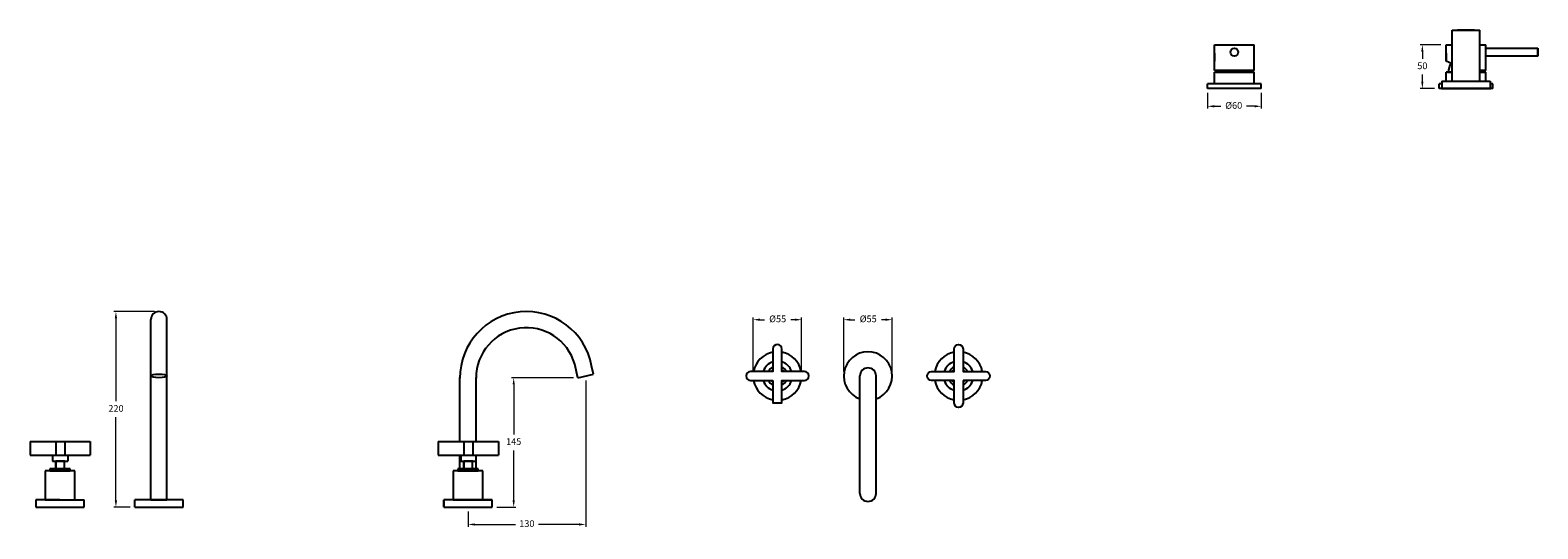
# Model space of a CAD drawing. Units: millimetres. Extents: x 3292 to 10764, y -1475 to 1914.
# Drawn here: x 3292 to 4972, y 1205 to 1761 of the extents above; entities that cross this region are included whole.
import ezdxf

# ---------------------------------------------------------------- set-up
doc = ezdxf.new("R2010")
doc.units = ezdxf.units.MM
doc.styles.get("Standard").update_dxf_attribs({"font": 'arial.ttf'})
doc.styles.add('style1', font='GOTHIC.TTF')
doc.dimstyles.new('200', dxfattribs={"dimtxt": 5, "dimasz": 5, "dimexe": 1.25, "dimexo": 5, "dimgap": 1, "dimtad": 0, "dimtih": 1, "dimtoh": 1, "dimtxsty": 'Standard', "dimcen": 0, "dimclrd": 256, "dimclre": 256, "dimadec": 0, "dimazin": 0, "dimtfac": 1, "dimtmove": 0, "dimatfit": 3, "dimfxl": 1, "dimlwd": 9, "dimlwe": 9, "dimarcsym": 0})

# ---------------------------------------------------------------- blocks, each defined once
blk = doc.blocks.new('*D51')
at = {"lineweight": 9, "transparency": 16777216}
for p, q in [((4198.9, 1380), (4198.9, 1440.2)), ((4206.4, 1437.7), (4211.4, 1437.7)), ((4245.4, 1437.7), (4241, 1437.7)), ((4252.9, 1380), (4252.9, 1440.2))]:
    blk.add_line(p, q, dxfattribs=at)
at = {"transparency": 16777216}
for points in [[(4206.4, 1439), (4206.4, 1436.5), (4198.9, 1437.7)], [(4245.4, 1439), (4245.4, 1436.5), (4252.9, 1437.7)]]:
    blk.add_solid(points, dxfattribs=at)
at = {"layer": 'Defpoints', "color": 0, "transparency": 16777216}
for p in [(4198.9, 1437.7), (4198.9, 1375), (4252.9, 1375)]:
    blk.add_point(p, dxfattribs=at)
at = {"color": 0, "transparency": 16777216, "insert": (4226.2, 1437.7), "char_height": 7.5, "attachment_point": 5, "style": 'style1'}
blk.add_mtext('%%C55', dxfattribs=at)
blk = doc.blocks.new('*D52')
at = {"lineweight": 9, "transparency": 16777216}
for p, q in [((3430.8, 1446.8), (3385.4, 1446.8)), ((3387.9, 1439.3), (3387.9, 1346.8)), ((3387.9, 1236.3), (3387.9, 1328.9)), ((3403.8, 1228.8), (3385.4, 1228.8))]:
    blk.add_line(p, q, dxfattribs=at)
at = {"transparency": 16777216}
for points in [[(3386.6, 1439.3), (3389.1, 1439.3), (3387.9, 1446.8)], [(3386.6, 1236.3), (3389.1, 1236.3), (3387.9, 1228.8)]]:
    blk.add_solid(points, dxfattribs=at)
at = {"layer": 'Defpoints', "color": 0, "transparency": 16777216}
for p in [(3387.9, 1446.8), (3435.8, 1446.8), (3408.8, 1228.8)]:
    blk.add_point(p, dxfattribs=at)
at = {"color": 0, "transparency": 16777216, "insert": (3387.9, 1337.8), "char_height": 7.5, "attachment_point": 5, "style": 'style1'}
blk.add_mtext('220', dxfattribs=at)
blk = doc.blocks.new('*D53')
at = {"lineweight": 9, "transparency": 16777216}
for p, q in [((3911.4, 1370.1), (3911.4, 1207)), ((3780.3, 1223.8), (3780.3, 1207)), ((3787.8, 1209.5), (3833.1, 1209.5)), ((3903.9, 1209.5), (3858.6, 1209.5))]:
    blk.add_line(p, q, dxfattribs=at)
at = {"transparency": 16777216}
for points in [[(3787.8, 1210.7), (3787.8, 1208.2), (3780.3, 1209.5)], [(3903.9, 1210.7), (3903.9, 1208.2), (3911.4, 1209.5)]]:
    blk.add_solid(points, dxfattribs=at)
at = {"layer": 'Defpoints', "color": 0, "transparency": 16777216}
for p in [(3911.4, 1375.1), (3780.3, 1228.8), (3911.4, 1209.5)]:
    blk.add_point(p, dxfattribs=at)
at = {"color": 0, "transparency": 16777216, "insert": (3845.8, 1209.5), "char_height": 7.5, "attachment_point": 5, "style": 'style1'}
blk.add_mtext('130', dxfattribs=at)
blk = doc.blocks.new('*D54')
at = {"lineweight": 9, "transparency": 16777216}
for p, q in [((3897.6, 1373), (3828.6, 1373)), ((3831.1, 1365.5), (3831.1, 1309.9)), ((3831.1, 1236.3), (3831.1, 1292)), ((3812.3, 1228.8), (3833.6, 1228.8))]:
    blk.add_line(p, q, dxfattribs=at)
at = {"transparency": 16777216}
for points in [[(3829.9, 1365.5), (3832.4, 1365.5), (3831.1, 1373)], [(3829.9, 1236.3), (3832.4, 1236.3), (3831.1, 1228.8)]]:
    blk.add_solid(points, dxfattribs=at)
at = {"layer": 'Defpoints', "color": 0, "transparency": 16777216}
for p in [(3831.1, 1373), (3902.6, 1373), (3807.3, 1228.8)]:
    blk.add_point(p, dxfattribs=at)
at = {"color": 0, "transparency": 16777216, "insert": (3831.1, 1300.9), "char_height": 7.5, "attachment_point": 5, "style": 'style1'}
blk.add_mtext('145', dxfattribs=at)
blk = doc.blocks.new('*D55')
at = {"lineweight": 9, "transparency": 16777216}
for p, q in [((4098, 1380), (4098, 1440.2)), ((4105.5, 1437.7), (4110.5, 1437.7)), ((4144.5, 1437.7), (4140.1, 1437.7)), ((4152, 1380), (4152, 1440.2))]:
    blk.add_line(p, q, dxfattribs=at)
at = {"transparency": 16777216}
for points in [[(4105.5, 1439), (4105.5, 1436.5), (4098, 1437.7)], [(4144.5, 1439), (4144.5, 1436.5), (4152, 1437.7)]]:
    blk.add_solid(points, dxfattribs=at)
at = {"layer": 'Defpoints', "color": 0, "transparency": 16777216}
for p in [(4098, 1437.7), (4098, 1375), (4152, 1375)]:
    blk.add_point(p, dxfattribs=at)
at = {"color": 0, "transparency": 16777216, "insert": (4125.3, 1437.7), "char_height": 7.5, "attachment_point": 5, "style": 'style1'}
blk.add_mtext('%%C55', dxfattribs=at)
blk = doc.blocks.new('*D58')
at = {"color": 7, "lineweight": 15, "transparency": 16777216}
for p, q in [((4604.2, 1690.5), (4604.2, 1673.1)), ((4664.2, 1690.5), (4664.2, 1673.1))]:
    blk.add_line(p, q, dxfattribs=at)
at = {"color": 7, "lineweight": 9, "transparency": 16777216}
for p, q in [((4611.7, 1675.6), (4619, 1675.6)), ((4656.7, 1675.6), (4647.9, 1675.6))]:
    blk.add_line(p, q, dxfattribs=at)
at = {"color": 7, "transparency": 16777216}
for points in [[(4611.7, 1676.9), (4611.7, 1674.4), (4604.2, 1675.6)], [(4656.7, 1676.9), (4656.7, 1674.4), (4664.2, 1675.6)]]:
    blk.add_solid(points, dxfattribs=at)
at = {"layer": 'Defpoints', "color": 0, "transparency": 16777216}
for p in [(4604.2, 1695.5), (4664.2, 1695.5), (4604.2, 1675.6)]:
    blk.add_point(p, dxfattribs=at)
at = {"color": 7, "transparency": 16777216, "insert": (4633.5, 1675.6), "char_height": 7.5, "attachment_point": 5}
blk.add_mtext('%%C60', dxfattribs=at)
blk = doc.blocks.new('*D63')
at = {"color": 7, "lineweight": 15, "transparency": 16777216}
for p, q in [((4864.4, 1744.1), (4841.2, 1744.1)), ((4857.4, 1695.5), (4841.2, 1695.5))]:
    blk.add_line(p, q, dxfattribs=at)
at = {"color": 7, "lineweight": 9, "transparency": 16777216}
for p, q in [((4843.7, 1736.6), (4843.7, 1728.6)), ((4843.7, 1703), (4843.7, 1711))]:
    blk.add_line(p, q, dxfattribs=at)
at = {"color": 7, "transparency": 16777216}
for points in [[(4842.4, 1736.6), (4844.9, 1736.6), (4843.7, 1744.1)], [(4842.4, 1703), (4844.9, 1703), (4843.7, 1695.5)]]:
    blk.add_solid(points, dxfattribs=at)
at = {"layer": 'Defpoints', "color": 0, "transparency": 16777216}
for p in [(4869.4, 1744.1), (4843.7, 1695.5), (4862.4, 1695.5)]:
    blk.add_point(p, dxfattribs=at)
at = {"color": 7, "transparency": 16777216, "insert": (4843.7, 1719.8), "char_height": 7.5, "attachment_point": 5}
blk.add_mtext('50', dxfattribs=at)

msp = doc.modelspace()

# ---------------------------------------------------------------- linework, layer by layer
for p, q in [((4876.887, 1703.53), (4876.887, 1760.53)), ((4876.887, 1760.53), (4907.887, 1760.53)), ((4882.887, 1760.53), (4901.887, 1760.53)), ((4901.887, 1760.53), (4882.887, 1760.53)), ((4907.887, 1703.53), (4907.887, 1760.53)), ((4612.18, 1725.99), (4612.18, 1744.09)), ((4612.18, 1744.09), (4656.18, 1744.09)), ((4612.18, 1715.43), (4612.18, 1744.09)), ((4612.18, 1735.04), (4612.18, 1725.99)), ((4656.18, 1715.43), (4656.18, 1744.09)), ((4870.387, 1725.99), (4870.387, 1744.09)), ((4870.387, 1744.09), (4876.887, 1744.09)), ((4870.387, 1735.04), (4870.387, 1725.99)), ((4907.887, 1744.09), (4914.387, 1744.09)), ((4914.387, 1715.43), (4914.387, 1744.09)), ((4914.387, 1740.29), (4972.387, 1740.29)), ((4972.387, 1731.69), (4914.387, 1731.69)), ((4972.387, 1740.29), (4972.387, 1731.69)), ((4972.387, 1731.69), (4972.387, 1739.13)), ((4656.18, 1715.43), (4612.18, 1715.43)), ((4612.18, 1715.43), (4632.42, 1715.43)), ((4876.887, 1723.101), (4870.387, 1725.99)), ((4914.387, 1715.43), (4907.887, 1715.43)), ((4664.18, 1700.53), (4604.18, 1700.53)), ((4604.18, 1695.53), (4604.18, 1700.53)), ((4612.18, 1700.53), (4612.18, 1713.53)), ((4656.18, 1713.53), (4612.18, 1713.53)), ((4656.18, 1713.53), (4613.18, 1713.53)), ((4613.506, 1713.53), (4656.18, 1713.53)), ((4656.18, 1700.53), (4656.18, 1713.53)), ((4664.18, 1695.53), (4664.18, 1700.53)), ((4865.387, 1700.53), (4862.387, 1700.53)), ((4862.387, 1695.53), (4862.387, 1700.53)), ((4865.387, 1703.53), (4919.387, 1703.53)), ((4865.387, 1703.53), (4865.387, 1695.53)), ((4865.387, 1703.53), (4865.387, 1695.53)), ((4870.387, 1703.53), (4870.387, 1713.53)), ((4876.887, 1713.53), (4870.387, 1713.53)), ((4876.887, 1713.53), (4871.387, 1713.53)), ((4871.712, 1713.53), (4876.887, 1713.53)), ((4914.387, 1713.53), (4907.887, 1713.53)), ((4907.887, 1713.53), (4914.387, 1713.53)), ((4914.387, 1713.53), (4907.887, 1713.53)), ((4914.387, 1703.53), (4914.387, 1713.53)), ((4919.387, 1703.53), (4919.387, 1695.53)), ((4919.387, 1703.53), (4919.387, 1695.53)), ((4922.387, 1700.53), (4919.387, 1700.53)), ((4922.387, 1695.53), (4922.387, 1700.53)), ((4664.18, 1695.53), (4604.18, 1695.53)), ((4922.387, 1695.53), (4862.387, 1695.53)), ((4864.887, 1695.53), (4919.887, 1695.53)), ((4919.887, 1695.53), (4864.887, 1695.53)), ((4865.387, 1695.53), (4919.387, 1695.53)), ((3426.778, 1236.831), (3426.778, 1437.831)), ((3444.778, 1236.831), (3444.778, 1437.831)), ((3902.615, 1373.045), (3899.16, 1388.01)), ((3920.215, 1376.831), (3917.987, 1386.479)), ((3771.258, 1301.846), (3771.258, 1373.216)), ((3789.258, 1301.846), (3789.258, 1373.166)), ((3902.615, 1373.045), (3920.154, 1377.094)), ((4216.917, 1244.087), (4216.917, 1374.983)), ((4234.917, 1244.087), (4234.917, 1374.983)), ((3318.291, 1279.846), (3333.291, 1279.846)), ((3320.791, 1279.846), (3320.791, 1271.331)), ((3330.791, 1279.846), (3320.791, 1279.846)), ((3320.791, 1271.331), (3320.791, 1279.846)), ((3330.241, 1279.846), (3330.241, 1271.331)), ((3771.258, 1269.231), (3771.258, 1286.846)), ((3773.033, 1279.846), (3788.033, 1279.846)), ((3775.533, 1279.846), (3775.533, 1271.331)), ((3785.533, 1279.846), (3775.533, 1279.846)), ((3775.533, 1271.331), (3775.533, 1279.846)), ((3784.983, 1279.846), (3784.983, 1271.331)), ((3789.258, 1269.231), (3789.258, 1286.846)), ((3308.916, 1269.231), (3308.916, 1237.031)), ((3342.116, 1269.231), (3308.916, 1269.231)), ((3314.286, 1271.331), (3314.286, 1269.231)), ((3336.746, 1271.331), (3314.286, 1271.331)), ((3314.286, 1269.231), (3336.746, 1269.231)), ((3320.791, 1271.331), (3330.241, 1271.331)), ((3336.746, 1269.231), (3336.746, 1271.331)), ((3342.116, 1237.031), (3342.116, 1269.231)), ((3763.658, 1269.231), (3763.658, 1237.031)), ((3796.858, 1269.231), (3763.658, 1269.231)), ((3769.028, 1271.331), (3769.028, 1269.231)), ((3791.488, 1271.331), (3769.028, 1271.331)), ((3769.028, 1269.231), (3791.488, 1269.231)), ((3775.533, 1271.331), (3784.983, 1271.331)), ((3791.488, 1269.231), (3791.488, 1271.331)), ((3796.858, 1237.031), (3796.858, 1269.231)), ((3325.516, 1237.031), (3298.516, 1237.031)), ((3298.516, 1237.031), (3298.516, 1228.831)), ((3298.516, 1228.831), (3352.516, 1228.831)), ((3308.916, 1237.031), (3352.516, 1237.031)), ((3352.516, 1228.831), (3352.516, 1237.031)), ((3352.516, 1228.831), (3352.516, 1237.031)), ((3462.778, 1236.831), (3408.778, 1236.831)), ((3408.778, 1228.831), (3408.778, 1236.831)), ((3408.778, 1228.831), (3462.778, 1228.831)), ((3426.778, 1236.831), (3444.778, 1236.831)), ((3462.778, 1228.831), (3462.778, 1236.831)), ((3780.258, 1237.031), (3753.258, 1237.031)), ((3753.258, 1237.031), (3753.258, 1228.831)), ((3807.258, 1236.831), (3753.258, 1236.831)), ((3753.258, 1228.831), (3753.258, 1236.831)), ((3753.258, 1228.831), (3807.258, 1228.831)), ((3753.258, 1228.831), (3807.258, 1228.831)), ((3763.658, 1237.031), (3807.258, 1237.031)), ((3771.258, 1236.831), (3789.258, 1236.831)), ((3807.258, 1228.831), (3807.258, 1237.031)), ((3807.258, 1228.831), (3807.258, 1237.031)), ((3807.258, 1228.831), (3807.258, 1236.831))]:
    msp.add_line(p, q)
at = {"color": 7}
for p, q in [((3292.291, 1301.846), (3292.291, 1286.846)), ((3292.291, 1301.846), (3359.291, 1301.846)), ((3320.791, 1301.846), (3320.791, 1286.846)), ((3330.791, 1301.846), (3330.791, 1286.846)), ((3359.291, 1301.846), (3359.291, 1286.846)), ((3747.033, 1301.846), (3747.033, 1286.846)), ((3747.033, 1301.846), (3814.033, 1301.846)), ((3775.533, 1301.846), (3775.533, 1286.846)), ((3785.533, 1301.846), (3785.533, 1286.846)), ((3814.033, 1301.846), (3814.033, 1286.846)), ((3292.291, 1286.846), (3359.291, 1286.846)), ((3317.291, 1286.846), (3317.291, 1279.846)), ((3317.291, 1279.846), (3334.291, 1279.846)), ((3330.521, 1279.846), (3321.061, 1279.846)), ((3334.291, 1286.846), (3334.291, 1279.846)), ((3747.033, 1286.846), (3814.033, 1286.846)), ((3772.033, 1286.846), (3772.033, 1279.846)), ((3772.033, 1279.846), (3789.033, 1279.846)), ((3785.263, 1279.846), (3775.803, 1279.846)), ((3789.033, 1286.846), (3789.033, 1279.846))]:
    msp.add_line(p, q, dxfattribs=at)
for points in [[(4120.02, 1369.983), (4120.02, 1344.983), (4130.02, 1344.983), (4130.02, 1369.983), (4155.02, 1369.983, 1), (4155.02, 1379.983), (4130.02, 1379.983), (4130.02, 1404.983, 1), (4120.02, 1404.983), (4120.02, 1379.983), (4095.02, 1379.983, 1), (4095.02, 1369.983)], [(4331.814, 1369.983), (4331.814, 1344.983, -1), (4321.814, 1344.983), (4321.814, 1369.983), (4296.814, 1369.983, -1), (4296.814, 1379.983), (4321.814, 1379.983), (4321.814, 1404.983, -1), (4331.814, 1404.983), (4331.814, 1379.983), (4356.814, 1379.983, -1), (4356.814, 1369.983)]]:
    msp.add_lwpolyline(points, format="xyb", close=True)
msp.add_circle((4634.18, 1735.99), 4.3)
for centre, radius, start, end in [((4636.63, 1713.53), 22, 175.045556, 180), ((4631.73, 1713.53), 22, 0, 4.954444), ((4894.837, 1713.53), 22, 152.242782, 180), ((4889.937, 1713.53), 22, 0, 4.954444), ((3435.778, 1437.831), 9, 0, 180), ((3845.257, 1372.831), 74, 10.627829, 180.297753), ((3845.257, 1372.831), 56, 15.726954, 180.342277), ((4125.02, 1374.983), 27, 100.671929, 169.328071), ((4125.02, 1374.983), 27, 10.671929, 79.328071), ((4225.917, 1374.983), 27, 289.471221, 250.528779), ((4326.814, 1374.983), 27, 100.671929, 169.328071), ((4326.814, 1374.983), 27, 10.671929, 79.328071), ((4125.02, 1374.983), 16.6, 107.529982, 162.470018), ((4125.02, 1374.983), 11.23, 116.438437, 153.561563), ((4125.02, 1374.983), 8.5, 126.031879, 143.968121), ((4125.02, 1374.983), 16.6, 17.529982, 72.470018), ((4125.02, 1374.983), 11.23, 26.438437, 63.561563), ((4125.02, 1374.983), 8.5, 36.031879, 53.968121), ((4225.917, 1374.983), 9, 0, 180), ((4326.814, 1374.983), 16.6, 107.529982, 162.470018), ((4326.814, 1374.983), 11.23, 116.438437, 153.561563), ((4326.814, 1374.983), 8.5, 126.031879, 143.968121), ((4326.814, 1374.983), 16.6, 17.529982, 72.470018), ((4326.814, 1374.983), 11.23, 26.438437, 63.561563), ((4326.814, 1374.983), 8.5, 36.031879, 53.968121), ((4125.02, 1374.983), 27, 190.671929, 259.328071), ((4125.02, 1374.983), 16.6, 197.529982, 252.470018), ((4125.02, 1374.983), 11.23, 206.438437, 243.561563), ((4125.02, 1374.983), 8.5, 216.031879, 233.968121), ((4125.02, 1374.983), 8.5, 306.031879, 323.968121), ((4125.02, 1374.983), 11.23, 296.438437, 333.561563), ((4125.02, 1374.983), 16.6, 287.529982, 342.470018), ((4125.02, 1374.983), 27, 280.671929, 349.328071), ((4326.814, 1374.983), 27, 190.671929, 259.328071), ((4326.814, 1374.983), 16.6, 197.529982, 252.470018), ((4326.814, 1374.983), 11.23, 206.438437, 243.561563), ((4326.814, 1374.983), 8.5, 216.031879, 233.968121), ((4326.814, 1374.983), 8.5, 306.031879, 323.968121), ((4326.814, 1374.983), 11.23, 296.438437, 333.561563), ((4326.814, 1374.983), 16.6, 287.529982, 342.470018), ((4326.814, 1374.983), 27, 280.671929, 349.328071), ((4225.917, 1244.087), 9, 180, 0)]:
    msp.add_arc(centre, radius, start, end)
msp.add_ellipse((3435.778, 1375.07), major_axis=(-9, 0), ratio=0.22495105)

# ---------------------------------------------------------------- dimensions: what is measured, and where the dimension line sits
for base, p1, p2, text, override, picture, middle in [((4843.666, 1695.53), (4869.387, 1744.09), (4862.387, 1695.53), '50', {"dimtxt": 7.5, "dimasz": 7.5, "dimexe": 2.5, "dimgap": 5, "dimtoh": 0, "dimclrd": 7, "dimclre": 7, "dimclrt": 7, "dimlwe": 15, "dimarcsym": 1}, '*D63', (4843.666, 1719.81)), ((3387.876, 1446.831), (3408.778, 1228.831), (3435.778, 1446.831), '220', {"dimtxt": 7.5, "dimasz": 7.5, "dimexe": 2.5, "dimgap": 5, "dimtxsty": 'style1', "dimarcsym": 1}, '*D52', (3387.876, 1337.831)), ((3831.145, 1373.045), (3807.258, 1228.831), (3902.615, 1373.045), '145', {"dimtxt": 7.5, "dimasz": 7.5, "dimexe": 2.5, "dimgap": 5, "dimtxsty": 'style1', "dimarcsym": 1}, '*D54', (3831.145, 1300.938))]:
    dim = msp.add_linear_dim(base=base, p1=p1, p2=p2, angle=90, text=text, dimstyle='200', override=override, dxfattribs=at)
    dim.commit()
    dim.dimension.update_dxf_attribs({"geometry": picture, "text_midpoint": middle})
dim = msp.add_linear_dim(base=(4604.18, 1675.637), p1=(4664.18, 1695.53), p2=(4604.18, 1695.53), text='%%C60', dimstyle='200', override={"dimtxt": 7.5, "dimasz": 7.5, "dimexe": 2.5, "dimgap": 5, "dimtoh": 0, "dimclrd": 7, "dimclre": 7, "dimclrt": 7, "dimlwe": 15, "dimarcsym": 1}, dxfattribs=at)
dim.commit()
dim.dimension.update_dxf_attribs({"geometry": '*D58', "text_midpoint": (4633.473, 1675.637), "dimtype": 160})
for base, p1, p2, picture, middle in [((4098.02, 1437.713), (4152.02, 1374.983), (4098.02, 1374.983), '*D55', (4125.344, 1437.713)), ((4198.917, 1437.713), (4252.917, 1374.983), (4198.917, 1374.983), '*D51', (4226.241, 1437.713))]:
    dim = msp.add_linear_dim(base=base, p1=p1, p2=p2, angle=180, text='%%C55', dimstyle='200', override={"dimtxt": 7.5, "dimasz": 7.5, "dimexe": 2.5, "dimgap": 5, "dimtxsty": 'style1', "dimarcsym": 1}, dxfattribs=at)
    dim.commit()
    dim.dimension.update_dxf_attribs({"geometry": picture, "text_midpoint": middle, "dimtype": 160})
dim = msp.add_linear_dim(base=(3911.385, 1209.479), p1=(3780.258, 1228.831), p2=(3911.385, 1375.07), text='130', dimstyle='200', override={"dimtxt": 7.5, "dimasz": 7.5, "dimexe": 2.5, "dimgap": 5, "dimtxsty": 'style1', "dimarcsym": 1}, dxfattribs=at)
dim.commit()
dim.dimension.update_dxf_attribs({"geometry": '*D53', "text_midpoint": (3845.821, 1209.479)})

doc.saveas('drawing.dxf')
